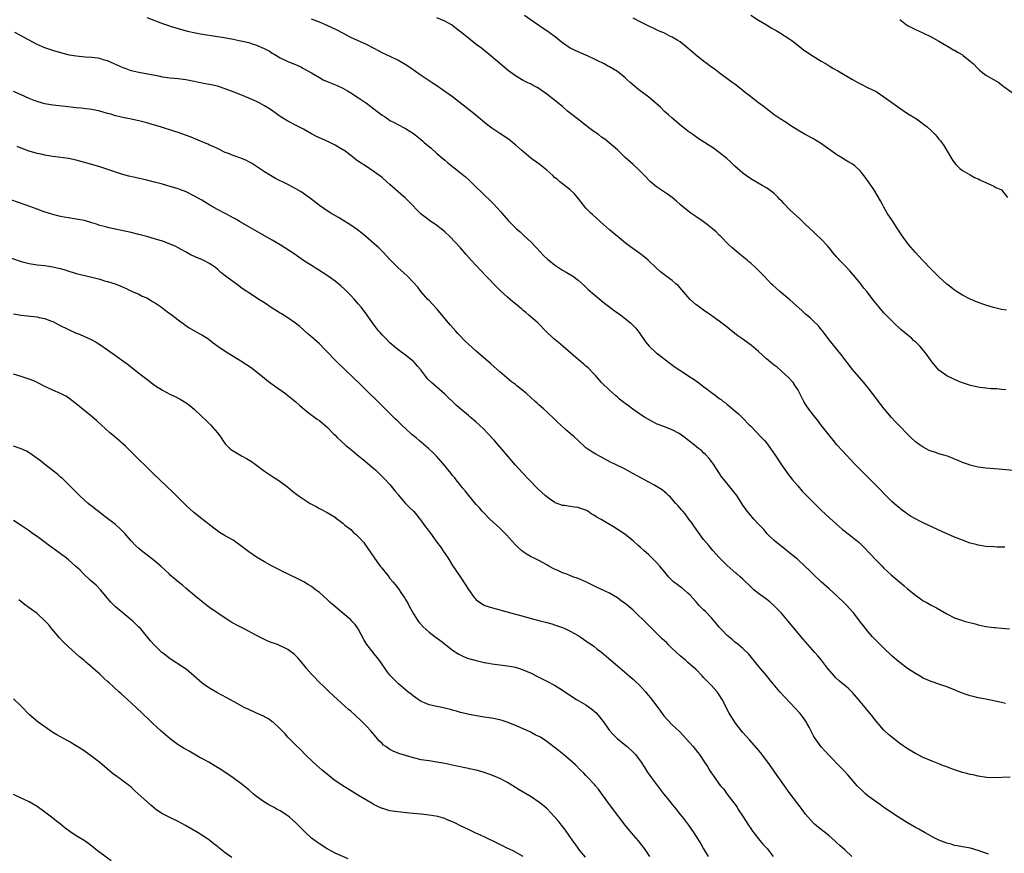
# Model space of a CAD drawing. Units: inches. Extents: x 2646000 to 2649000, y 1500763 to 1503000.
# Drawn here: x 2648007 to 2648258, y 1501224 to 1501436 of the extents above; entities that cross this region are included whole.
import ezdxf

# ---------------------------------------------------------------- set-up
doc = ezdxf.new("R2010")
doc.units = ezdxf.units.IN
doc.header["$MEASUREMENT"] = 0
doc.layers.add('LD26461500_10ft', color=70, linetype='Continuous')

msp = doc.modelspace()

# ---------------------------------------------------------------- linework, layer by layer
at = {"layer": 'LD26461500_10ft'}
for points, elevation in [([(2648039, 1501436.85), (2648043, 1501435.36), (2648044.76, 1501434.76), (2648045, 1501434.67), (2648047.81, 1501433.81), (2648049.37, 1501433.37), (2648051.01, 1501433), (2648052.69, 1501432.69), (2648057, 1501431.98), (2648058.18, 1501431.82), (2648060.57, 1501431.43), (2648061, 1501431.34), (2648062.53, 1501431), (2648063, 1501430.91), (2648065, 1501430.44), (2648065.86, 1501430.14), (2648067, 1501429.81), (2648068.96, 1501428.96), (2648070.26, 1501428.26), (2648071, 1501427.77), (2648071.51, 1501427.51), (2648073, 1501426.59), (2648075, 1501425.63), (2648076.88, 1501424.88), (2648078.25, 1501424.25), (2648079, 1501423.89), (2648081, 1501422.75), (2648083, 1501421.53), (2648084, 1501421), (2648085, 1501420.53), (2648087.52, 1501419.52), (2648089, 1501418.83), (2648090.18, 1501418.18), (2648091, 1501417.68), (2648093, 1501416.41), (2648095, 1501415.03), (2648096.15, 1501414.15), (2648097.63, 1501413), (2648099, 1501411.99), (2648099.6, 1501411.6), (2648100.45, 1501411), (2648101, 1501410.64), (2648102.07, 1501410.07), (2648103, 1501409.54), (2648105, 1501408.53), (2648107, 1501407.28), (2648108.27, 1501406.27), (2648109.37, 1501405.37), (2648109.77, 1501405), (2648111.51, 1501403.51), (2648113, 1501402.18), (2648115, 1501400.45), (2648115.8, 1501399.8), (2648119, 1501397.3), (2648120.25, 1501396.25), (2648121, 1501395.52), (2648121.29, 1501395.29), (2648123, 1501393.59), (2648124.34, 1501392.34), (2648125, 1501391.66), (2648125.35, 1501391.35), (2648126.38, 1501390.38), (2648127, 1501389.75), (2648127.38, 1501389.38), (2648129.29, 1501387.29), (2648129.51, 1501387), (2648131.26, 1501385), (2648133.26, 1501383), (2648134.19, 1501382.19), (2648135.24, 1501381.24), (2648137, 1501379.56), (2648138.26, 1501378.26), (2648139.42, 1501377), (2648140.2, 1501376.2), (2648141.23, 1501375.23), (2648141.49, 1501375), (2648143, 1501373.78), (2648145, 1501372.48), (2648145.97, 1501371.97), (2648147.21, 1501371.21), (2648147.53, 1501371), (2648149, 1501369.92), (2648150.51, 1501368.51), (2648151, 1501368.11), (2648151.56, 1501367.56), (2648154.81, 1501364.81), (2648155, 1501364.67), (2648158.2, 1501362.2), (2648159.88, 1501361), (2648162.37, 1501359), (2648162.7, 1501358.7), (2648163.69, 1501357.69), (2648164.24, 1501357), (2648164.57, 1501356.57), (2648166.19, 1501354.19), (2648167.08, 1501353.08), (2648169, 1501351.32), (2648169.39, 1501351), (2648172.01, 1501349), (2648173.74, 1501347.74), (2648176.15, 1501346.15), (2648177, 1501345.63), (2648178.58, 1501344.58), (2648179.76, 1501343.76), (2648180.73, 1501343), (2648182.03, 1501342.03), (2648183, 1501341.23), (2648184.3, 1501340.3), (2648185, 1501339.71), (2648185.44, 1501339.44), (2648186.01, 1501339), (2648186.59, 1501338.59), (2648187, 1501338.2), (2648187.72, 1501337.72), (2648189, 1501336.63), (2648189.86, 1501335.86), (2648190.72, 1501335), (2648191, 1501334.74), (2648192.64, 1501333), (2648193, 1501332.65), (2648195.79, 1501329.79), (2648196.51, 1501329), (2648197, 1501328.4), (2648198.06, 1501327), (2648199.27, 1501325.27), (2648200.85, 1501322.85), (2648202.14, 1501321), (2648202.51, 1501320.51), (2648203.69, 1501319), (2648205, 1501317.45), (2648206.15, 1501316.15), (2648207.22, 1501315), (2648209, 1501313.2), (2648210.11, 1501312.11), (2648211, 1501311.26), (2648212.17, 1501310.17), (2648213.23, 1501309.23), (2648216.38, 1501306.38), (2648217, 1501305.9), (2648217.5, 1501305.5), (2648219, 1501304.35), (2648220.66, 1501303), (2648221, 1501302.69), (2648221.85, 1501301.85), (2648225, 1501298.51), (2648226.5, 1501297), (2648227, 1501296.48), (2648228.8, 1501294.8), (2648230.94, 1501293), (2648232.07, 1501292.07), (2648233, 1501291.25), (2648235, 1501289.6), (2648236.53, 1501288.53), (2648237, 1501288.18), (2648237.78, 1501287.78), (2648239, 1501287.02), (2648240.36, 1501286.36), (2648243, 1501284.86), (2648245, 1501283.84), (2648247, 1501283.13), (2648247.46, 1501283), (2648250.26, 1501282.26), (2648251, 1501282.04), (2648253, 1501281.63), (2648255, 1501281.38), (2648255.36, 1501281.36), (2648257, 1501281.19), (2648259.04, 1501281.04)], 9160), ([(2648257.82, 1501301.82), (2648257, 1501301.81), (2648255.86, 1501301.86), (2648255, 1501301.88), (2648253, 1501302.04), (2648251, 1501302.36), (2648250.5, 1501302.5), (2648249, 1501302.89), (2648247, 1501303.61), (2648245, 1501304.41), (2648241.79, 1501305.79), (2648237, 1501308.01), (2648236.35, 1501308.35), (2648235, 1501309.04), (2648233.78, 1501309.78), (2648233, 1501310.28), (2648232.58, 1501310.58), (2648231.42, 1501311.42), (2648231, 1501311.75), (2648230.32, 1501312.32), (2648229, 1501313.45), (2648228.23, 1501314.23), (2648227.49, 1501315), (2648227, 1501315.48), (2648226.28, 1501316.28), (2648225.57, 1501317), (2648223.53, 1501319), (2648222.27, 1501320.27), (2648221.49, 1501321), (2648219.56, 1501323), (2648216.38, 1501326.38), (2648215, 1501327.96), (2648214.14, 1501329), (2648213, 1501330.42), (2648211, 1501332.97), (2648210.12, 1501334.12), (2648209, 1501335.48), (2648207.85, 1501337), (2648207, 1501338.27), (2648206.57, 1501339), (2648205.54, 1501341), (2648205, 1501342.01), (2648204.38, 1501343), (2648203.81, 1501343.81), (2648202.77, 1501345), (2648200.81, 1501346.81), (2648199.72, 1501347.72), (2648199, 1501348.23), (2648198.56, 1501348.56), (2648197, 1501349.85), (2648195, 1501351.7), (2648193.24, 1501353.24), (2648190.74, 1501355), (2648189.74, 1501355.74), (2648188.1, 1501357), (2648187, 1501357.94), (2648185, 1501359.46), (2648182.8, 1501361), (2648181, 1501362.23), (2648179.94, 1501363), (2648179, 1501363.71), (2648177.59, 1501365), (2648177, 1501365.61), (2648175.47, 1501367.47), (2648174.51, 1501368.51), (2648173.95, 1501369), (2648173, 1501369.81), (2648171.37, 1501371), (2648170.04, 1501372.04), (2648168.97, 1501372.97), (2648166.84, 1501375), (2648165.84, 1501375.84), (2648164.7, 1501376.7), (2648163.52, 1501377.52), (2648162.36, 1501378.36), (2648161, 1501379.45), (2648157, 1501382.77), (2648154.74, 1501384.74), (2648152.63, 1501386.63), (2648152.23, 1501387), (2648151, 1501388.26), (2648150.36, 1501389), (2648148.9, 1501390.9), (2648147.99, 1501391.99), (2648146.96, 1501392.96), (2648145, 1501394.46), (2648144.34, 1501395), (2648143.62, 1501395.62), (2648143, 1501396.11), (2648142.56, 1501396.56), (2648141, 1501397.97), (2648139.32, 1501399.32), (2648139, 1501399.56), (2648136.92, 1501401), (2648134.52, 1501403), (2648133.75, 1501403.75), (2648133, 1501404.36), (2648132.67, 1501404.67), (2648132.22, 1501405), (2648131.55, 1501405.55), (2648129.44, 1501407), (2648129, 1501407.27), (2648127, 1501408.64), (2648125.65, 1501409.65), (2648123, 1501411.91), (2648121.65, 1501413), (2648117, 1501416.6), (2648114.45, 1501418.45), (2648113, 1501419.4), (2648112.07, 1501420.07), (2648111, 1501420.73), (2648109, 1501422.08), (2648106.09, 1501424.1), (2648104.88, 1501424.88), (2648103, 1501425.94), (2648101.21, 1501426.79), (2648099, 1501427.86), (2648098.25, 1501428.25), (2648097, 1501428.93), (2648095, 1501429.98), (2648091, 1501431.79), (2648089, 1501432.83), (2648087.59, 1501433.59), (2648086.26, 1501434.26), (2648085, 1501434.85), (2648083, 1501435.68), (2648081, 1501436.43)], 9150), ([(2648261, 1501321.3), (2648256.24, 1501321.76), (2648253, 1501322), (2648251, 1501322.24), (2648249, 1501322.72), (2648248.29, 1501323), (2648247, 1501323.46), (2648245.94, 1501323.94), (2648245, 1501324.3), (2648244.51, 1501324.51), (2648243.17, 1501325), (2648241, 1501325.66), (2648239.96, 1501326.04), (2648239, 1501326.33), (2648238.51, 1501326.51), (2648237, 1501327.29), (2648235.97, 1501327.97), (2648235, 1501328.73), (2648233.82, 1501329.82), (2648233, 1501330.61), (2648231, 1501332.67), (2648229.89, 1501333.89), (2648228.91, 1501334.91), (2648227.06, 1501337.06), (2648226.18, 1501338.18), (2648224.08, 1501341), (2648223, 1501342.44), (2648222.55, 1501343), (2648221.84, 1501343.84), (2648219, 1501347.13), (2648216.01, 1501351), (2648213, 1501354.73), (2648211.3, 1501357), (2648211, 1501357.35), (2648210.28, 1501358.28), (2648209, 1501359.48), (2648208.24, 1501360.24), (2648207.3, 1501361), (2648207, 1501361.27), (2648206.12, 1501362.12), (2648203, 1501364.86), (2648200.43, 1501367), (2648198.62, 1501368.62), (2648198.24, 1501369), (2648196.37, 1501371), (2648195, 1501372.39), (2648194.36, 1501373), (2648193, 1501374.2), (2648192.56, 1501374.56), (2648192.08, 1501375), (2648190.38, 1501376.38), (2648188.2, 1501378.2), (2648187.35, 1501379), (2648185.36, 1501381), (2648185, 1501381.39), (2648184.18, 1501382.18), (2648183.27, 1501383), (2648182, 1501384), (2648180.6, 1501385), (2648179, 1501386.11), (2648177.77, 1501387), (2648177, 1501387.58), (2648175.11, 1501389.11), (2648174.06, 1501390.06), (2648172.96, 1501390.96), (2648171.82, 1501391.82), (2648170.03, 1501393), (2648169, 1501393.72), (2648167.48, 1501395), (2648167.23, 1501395.23), (2648166.25, 1501396.25), (2648165.49, 1501397), (2648164.26, 1501398.26), (2648163.2, 1501399.2), (2648163, 1501399.36), (2648161, 1501401.2), (2648159, 1501403.1), (2648158.01, 1501404.01), (2648156.93, 1501404.93), (2648155.82, 1501405.82), (2648155, 1501406.39), (2648154.19, 1501407), (2648153, 1501407.82), (2648151, 1501409.33), (2648150.07, 1501410.07), (2648148.8, 1501411), (2648146.33, 1501413), (2648145, 1501414.17), (2648143, 1501415.8), (2648141, 1501417.31), (2648139, 1501418.73), (2648138.53, 1501419), (2648137.52, 1501419.52), (2648137, 1501419.84), (2648136.21, 1501420.21), (2648135, 1501420.81), (2648133, 1501421.97), (2648131.26, 1501423.26), (2648129, 1501425.14), (2648126.8, 1501427), (2648124.32, 1501429), (2648123, 1501430), (2648121, 1501431.57), (2648119, 1501433.22), (2648117.98, 1501433.98), (2648117, 1501434.81), (2648116.7, 1501435), (2648115, 1501435.93), (2648113, 1501436.74)], 9140), ([(2648258.08, 1501341.92), (2648257, 1501342.06), (2648255.82, 1501342.18), (2648254.24, 1501342.24), (2648253, 1501342.35), (2648251.45, 1501342.55), (2648251, 1501342.59), (2648249.04, 1501343.04), (2648247.53, 1501343.52), (2648247, 1501343.76), (2648246.09, 1501344.09), (2648243, 1501345.52), (2648240.98, 1501346.98), (2648239.26, 1501349), (2648239, 1501349.33), (2648237.85, 1501351), (2648237, 1501352.05), (2648236.2, 1501353), (2648235.59, 1501353.59), (2648235, 1501354.14), (2648234.54, 1501354.54), (2648234.07, 1501355), (2648231.33, 1501357.32), (2648229.52, 1501359), (2648229, 1501359.51), (2648227, 1501361.59), (2648225.76, 1501363), (2648224.51, 1501364.51), (2648222.59, 1501367), (2648221.89, 1501367.88), (2648221, 1501369.05), (2648219.2, 1501371.2), (2648218.26, 1501372.26), (2648217, 1501373.63), (2648215.69, 1501375), (2648215.37, 1501375.37), (2648215, 1501375.74), (2648214.42, 1501376.42), (2648213.89, 1501377), (2648213.52, 1501377.52), (2648213, 1501378.1), (2648212.62, 1501378.62), (2648211, 1501380.39), (2648209.66, 1501381.66), (2648209, 1501382.22), (2648208.15, 1501383), (2648207, 1501384.09), (2648205.54, 1501385.54), (2648203.89, 1501387), (2648203, 1501387.85), (2648201.44, 1501389.44), (2648201, 1501389.94), (2648200.48, 1501390.48), (2648200.03, 1501391), (2648199, 1501391.97), (2648197.67, 1501393), (2648197, 1501393.45), (2648195.95, 1501394.05), (2648193.44, 1501395.44), (2648192.24, 1501396.24), (2648191, 1501397.17), (2648189, 1501398.98), (2648187.97, 1501399.97), (2648186.92, 1501400.92), (2648185, 1501402.46), (2648183.52, 1501403.52), (2648179.85, 1501405.85), (2648178.23, 1501407), (2648177, 1501407.91), (2648175.63, 1501409), (2648175.27, 1501409.27), (2648173, 1501411.16), (2648172.01, 1501412.01), (2648171, 1501412.93), (2648169.98, 1501413.98), (2648168.94, 1501414.94), (2648167, 1501416.54), (2648164.46, 1501418.45), (2648162.28, 1501420.28), (2648161.51, 1501421), (2648161, 1501421.44), (2648159, 1501423.05), (2648157, 1501424.25), (2648156.5, 1501424.5), (2648155.61, 1501425), (2648153.85, 1501425.85), (2648153, 1501426.3), (2648151.55, 1501427), (2648149.79, 1501427.79), (2648149, 1501428.11), (2648147, 1501429.03), (2648145, 1501430.43), (2648144.27, 1501431), (2648143.57, 1501431.57), (2648141.28, 1501433.28), (2648140.09, 1501434.09), (2648139, 1501434.85), (2648137, 1501436.19), (2648135.33, 1501437.33)], 9130), ([(2648258.23, 1501362.23), (2648257, 1501362.39), (2648254.93, 1501362.92), (2648253, 1501363.52), (2648251, 1501364.22), (2648249, 1501365.05), (2648247, 1501366.08), (2648245.51, 1501367), (2648245.21, 1501367.21), (2648245, 1501367.36), (2648244.08, 1501368.08), (2648243, 1501368.89), (2648241, 1501370.72), (2648239.88, 1501371.88), (2648239, 1501372.71), (2648236.78, 1501375), (2648235, 1501376.96), (2648233.27, 1501379), (2648233, 1501379.36), (2648231.47, 1501381.47), (2648230.66, 1501382.66), (2648230.46, 1501383), (2648229.13, 1501385), (2648227.85, 1501387), (2648227, 1501388.5), (2648226.69, 1501389), (2648226.11, 1501390.11), (2648224.43, 1501393), (2648223.07, 1501395), (2648222.17, 1501396.17), (2648221.56, 1501397), (2648221, 1501397.71), (2648219.59, 1501399), (2648219, 1501399.46), (2648218, 1501400), (2648216.76, 1501400.76), (2648216.39, 1501401), (2648215, 1501401.81), (2648210.78, 1501404.78), (2648209.57, 1501405.57), (2648209, 1501405.89), (2648206.94, 1501407), (2648205, 1501408.13), (2648203, 1501409.43), (2648202.07, 1501410.07), (2648200.54, 1501411), (2648199, 1501412.04), (2648197, 1501413.53), (2648196.21, 1501414.21), (2648195, 1501415.13), (2648192.61, 1501417), (2648191.69, 1501417.69), (2648191, 1501418.28), (2648190.59, 1501418.59), (2648189, 1501419.83), (2648188.31, 1501420.31), (2648185, 1501422.75), (2648183.73, 1501423.73), (2648183, 1501424.23), (2648181.93, 1501425), (2648181, 1501425.7), (2648179.32, 1501427), (2648177, 1501429.03), (2648175, 1501430.62), (2648174.45, 1501431), (2648173, 1501431.83), (2648172.21, 1501432.21), (2648171, 1501432.83), (2648170.62, 1501433), (2648169.48, 1501433.48), (2648169, 1501433.74), (2648168.11, 1501434.11), (2648167, 1501434.68), (2648165, 1501435.65), (2648163, 1501436.72)], 9120), ([(2648193, 1501437.46), (2648195, 1501436.16), (2648197.07, 1501435), (2648198.24, 1501434.24), (2648199, 1501433.81), (2648199.5, 1501433.5), (2648200.39, 1501433), (2648203, 1501431.35), (2648203.48, 1501431), (2648205, 1501429.81), (2648205.99, 1501429), (2648206.56, 1501428.56), (2648207, 1501428.29), (2648208.93, 1501427), (2648211, 1501425.73), (2648212.24, 1501425), (2648213, 1501424.51), (2648213.96, 1501423.96), (2648215.26, 1501423.26), (2648219, 1501421.05), (2648220.31, 1501420.31), (2648221, 1501419.93), (2648223, 1501418.96), (2648225, 1501417.95), (2648227, 1501416.65), (2648229, 1501415.16), (2648231, 1501413.71), (2648233, 1501412.4), (2648235.3, 1501411), (2648236.29, 1501410.29), (2648237.44, 1501409.44), (2648237.99, 1501409), (2648239, 1501408.04), (2648240.05, 1501407), (2648240.5, 1501406.5), (2648241, 1501405.85), (2648241.4, 1501405.4), (2648242.25, 1501404.25), (2648244.5, 1501400.5), (2648245.34, 1501399.34), (2648246.35, 1501398.35), (2648247, 1501397.87), (2648248.82, 1501396.82), (2648249, 1501396.74), (2648250.09, 1501396.09), (2648251, 1501395.76), (2648251.45, 1501395.45), (2648252.52, 1501395), (2648253, 1501394.77), (2648253.35, 1501394.65), (2648255, 1501393.88), (2648255.56, 1501393.56), (2648256.84, 1501393), (2648257, 1501392.89), (2648258.51, 1501391)], 9110), ([(2648231, 1501436.33), (2648232.77, 1501435), (2648233, 1501434.84), (2648235, 1501433.77), (2648236.93, 1501432.93), (2648239, 1501431.96), (2648241, 1501430.84), (2648244.01, 1501429), (2648244.65, 1501428.65), (2648245, 1501428.49), (2648245.94, 1501427.94), (2648247, 1501427.33), (2648247.2, 1501427.2), (2648249, 1501425.74), (2648249.84, 1501425), (2648251, 1501423.75), (2648251.4, 1501423.4), (2648253, 1501422.18), (2648256.25, 1501420.25), (2648257, 1501419.69), (2648260.72, 1501417)], 9100), ([(2648257.98, 1501262.02), (2648257, 1501262.27), (2648253, 1501263.05), (2648251, 1501263.45), (2648249.76, 1501263.76), (2648249, 1501263.97), (2648248.2, 1501264.2), (2648246.73, 1501264.73), (2648246.09, 1501265), (2648245.29, 1501265.29), (2648245, 1501265.43), (2648243, 1501266.2), (2648241.21, 1501266.79), (2648239, 1501267.59), (2648238.04, 1501268.04), (2648237, 1501268.48), (2648236.05, 1501269), (2648235, 1501269.62), (2648233, 1501270.95), (2648231, 1501272.42), (2648230.27, 1501273), (2648229, 1501274.1), (2648227, 1501276.05), (2648225, 1501278.05), (2648224.08, 1501279), (2648223, 1501280.22), (2648222.33, 1501281), (2648221.76, 1501281.76), (2648221, 1501282.68), (2648219.29, 1501285), (2648218.24, 1501286.24), (2648217.53, 1501287), (2648217, 1501287.48), (2648215, 1501289.39), (2648213, 1501291.23), (2648210.96, 1501293), (2648209, 1501294.87), (2648207.94, 1501295.94), (2648206.92, 1501296.92), (2648205, 1501298.66), (2648204.61, 1501299), (2648203, 1501300.33), (2648201.52, 1501301.52), (2648201, 1501301.89), (2648199.58, 1501303), (2648199, 1501303.5), (2648197.45, 1501305), (2648197.25, 1501305.25), (2648197, 1501305.52), (2648196.33, 1501306.33), (2648195.66, 1501307), (2648195, 1501307.74), (2648193.78, 1501309), (2648193.43, 1501309.43), (2648193, 1501309.9), (2648192.09, 1501311), (2648191, 1501312.54), (2648189.45, 1501315), (2648188.4, 1501316.4), (2648186.21, 1501319), (2648185.68, 1501319.68), (2648184.89, 1501320.89), (2648183.52, 1501323), (2648183.3, 1501323.3), (2648183, 1501323.66), (2648182.43, 1501324.43), (2648181.49, 1501325.49), (2648181, 1501325.89), (2648180.44, 1501326.44), (2648179.7, 1501327), (2648178.21, 1501328.21), (2648177.15, 1501329), (2648175.96, 1501329.96), (2648174.77, 1501330.77), (2648173, 1501331.72), (2648171, 1501332.5), (2648169.64, 1501333), (2648169.19, 1501333.19), (2648167.85, 1501333.85), (2648165.92, 1501335), (2648165, 1501335.61), (2648162.99, 1501336.99), (2648161.83, 1501337.83), (2648161, 1501338.48), (2648160.69, 1501338.69), (2648160.33, 1501339), (2648159.59, 1501339.59), (2648159, 1501340.11), (2648158.5, 1501340.5), (2648157, 1501341.89), (2648155, 1501343.83), (2648153.91, 1501345), (2648153.48, 1501345.48), (2648153, 1501345.98), (2648151.53, 1501347.53), (2648151, 1501347.98), (2648150.47, 1501348.47), (2648149, 1501349.69), (2648145.18, 1501353), (2648143.99, 1501353.99), (2648142.73, 1501355), (2648140.67, 1501357), (2648139, 1501358.76), (2648138.74, 1501359), (2648136.46, 1501361), (2648135.65, 1501361.65), (2648135, 1501362.2), (2648134.55, 1501362.55), (2648133, 1501363.88), (2648132.37, 1501364.37), (2648131, 1501365.56), (2648129.2, 1501367.21), (2648128.2, 1501368.2), (2648125.5, 1501371), (2648124.26, 1501372.26), (2648123, 1501373.61), (2648121.76, 1501375), (2648120.47, 1501376.47), (2648119, 1501378.1), (2648116.24, 1501381), (2648115, 1501382.18), (2648114.05, 1501383), (2648113, 1501383.79), (2648111.08, 1501385.08), (2648109.95, 1501385.95), (2648109, 1501386.76), (2648108.74, 1501387), (2648105.9, 1501389.9), (2648104.87, 1501390.87), (2648103.8, 1501391.8), (2648101, 1501394.31), (2648100.18, 1501395), (2648099, 1501396.03), (2648097, 1501397.54), (2648094.77, 1501399), (2648093.68, 1501399.68), (2648093, 1501400.15), (2648092.51, 1501400.51), (2648091.9, 1501401), (2648091, 1501401.64), (2648089.23, 1501403), (2648089, 1501403.15), (2648087, 1501404.33), (2648085.64, 1501405), (2648084.44, 1501405.56), (2648083, 1501406.2), (2648082.46, 1501406.46), (2648081, 1501407.23), (2648079, 1501408.38), (2648077.28, 1501409.28), (2648075, 1501410.41), (2648073, 1501411.65), (2648071.07, 1501413.07), (2648069.85, 1501413.85), (2648069, 1501414.37), (2648067.85, 1501415), (2648067, 1501415.41), (2648065, 1501416.29), (2648063, 1501417.12), (2648061, 1501417.93), (2648059, 1501418.68), (2648057.25, 1501419.25), (2648057, 1501419.31), (2648055, 1501419.74), (2648053.92, 1501419.92), (2648050.66, 1501420.66), (2648048.96, 1501420.96), (2648047, 1501421.18), (2648045, 1501421.37), (2648043, 1501421.68), (2648042.11, 1501421.89), (2648039.65, 1501422.35), (2648037, 1501422.8), (2648035, 1501423.29), (2648033.77, 1501423.77), (2648033, 1501424.02), (2648030.7, 1501425), (2648029, 1501425.81), (2648027.9, 1501426.1), (2648027, 1501426.39), (2648026.48, 1501426.48), (2648025, 1501426.64), (2648023.24, 1501426.76), (2648021, 1501427), (2648019.29, 1501427.29), (2648017.68, 1501427.68), (2648015, 1501428.46), (2648013, 1501429.1), (2648011, 1501429.95), (2648007.75, 1501431.75), (2648007, 1501432.2), (2648005.33, 1501433)], 9170), ([(2648259.18, 1501243.18), (2648255, 1501243.04), (2648253.16, 1501243.16), (2648251, 1501243.5), (2648249.77, 1501243.77), (2648249, 1501243.89), (2648248.13, 1501244.13), (2648247, 1501244.38), (2648246.53, 1501244.53), (2648245, 1501245.06), (2648243.59, 1501245.59), (2648243, 1501245.85), (2648242.14, 1501246.14), (2648241, 1501246.62), (2648239.25, 1501247.25), (2648237, 1501248.24), (2648235.55, 1501249), (2648235, 1501249.27), (2648233, 1501250.43), (2648231, 1501251.81), (2648229, 1501253.37), (2648228.11, 1501254.11), (2648227, 1501255.15), (2648225, 1501257.48), (2648223.81, 1501259), (2648222.52, 1501260.52), (2648222.16, 1501261), (2648220.53, 1501263), (2648219, 1501264.82), (2648218.82, 1501265), (2648217.86, 1501265.86), (2648217, 1501266.6), (2648215.66, 1501267.66), (2648214.62, 1501268.62), (2648214.26, 1501269), (2648212.6, 1501271), (2648211.05, 1501273), (2648210.12, 1501274.12), (2648209.36, 1501275), (2648207.59, 1501277), (2648206.4, 1501278.4), (2648205.88, 1501279), (2648202.6, 1501283), (2648200.89, 1501285), (2648199.97, 1501285.97), (2648198.93, 1501287), (2648197.9, 1501287.9), (2648196.78, 1501288.78), (2648195, 1501290.03), (2648193.81, 1501291), (2648193, 1501291.71), (2648191, 1501293.66), (2648190.3, 1501294.3), (2648189.49, 1501295), (2648189.24, 1501295.24), (2648187, 1501297.19), (2648185.16, 1501299), (2648185, 1501299.17), (2648183.39, 1501301), (2648182.3, 1501302.3), (2648181, 1501303.83), (2648180.12, 1501305), (2648178.67, 1501307), (2648178.03, 1501308.03), (2648177.24, 1501309), (2648176.31, 1501310.31), (2648175.66, 1501311), (2648175.37, 1501311.37), (2648175, 1501311.76), (2648174.46, 1501312.46), (2648173.94, 1501313), (2648173, 1501314.05), (2648172.56, 1501314.56), (2648172.07, 1501315), (2648171.54, 1501315.54), (2648171, 1501315.97), (2648170.44, 1501316.44), (2648169, 1501317.34), (2648168.3, 1501317.7), (2648167, 1501318.42), (2648165.92, 1501319), (2648165.34, 1501319.34), (2648165, 1501319.49), (2648164.06, 1501320.06), (2648162.22, 1501321), (2648161, 1501321.68), (2648158.32, 1501323), (2648157.46, 1501323.46), (2648154.49, 1501325), (2648153.54, 1501325.54), (2648152.28, 1501326.28), (2648151, 1501327.19), (2648149, 1501328.99), (2648147.97, 1501329.97), (2648147, 1501330.85), (2648145.82, 1501331.82), (2648144.47, 1501333), (2648143.71, 1501333.71), (2648143, 1501334.45), (2648141, 1501336.31), (2648140.25, 1501337), (2648139.57, 1501337.57), (2648139, 1501338.08), (2648138.52, 1501338.52), (2648138.06, 1501339), (2648135.84, 1501341), (2648135, 1501341.73), (2648133.34, 1501343), (2648133, 1501343.29), (2648132.01, 1501344.01), (2648129, 1501346.56), (2648126.63, 1501348.63), (2648123, 1501351.77), (2648121, 1501353.59), (2648120.28, 1501354.28), (2648118.32, 1501356.32), (2648117.76, 1501357), (2648116.43, 1501358.43), (2648115.98, 1501359), (2648114.61, 1501360.61), (2648113, 1501362.56), (2648111, 1501364.71), (2648110.71, 1501365), (2648109, 1501366.89), (2648108.08, 1501368.08), (2648107, 1501369.32), (2648105.37, 1501371), (2648103, 1501373.12), (2648101, 1501375.18), (2648099.31, 1501377), (2648098.15, 1501378.15), (2648097, 1501379.16), (2648094.87, 1501381), (2648093.85, 1501381.85), (2648092.73, 1501382.73), (2648091, 1501383.94), (2648090.36, 1501384.36), (2648089.24, 1501385), (2648087.87, 1501385.87), (2648085.94, 1501387), (2648085, 1501387.59), (2648084.16, 1501388.16), (2648083, 1501388.97), (2648080.75, 1501390.75), (2648079.59, 1501391.59), (2648078.38, 1501392.38), (2648077, 1501393.19), (2648075, 1501394.28), (2648071.85, 1501395.85), (2648071, 1501396.29), (2648070.55, 1501396.55), (2648069, 1501397.5), (2648067, 1501398.86), (2648065.69, 1501399.69), (2648065, 1501400.1), (2648064.39, 1501400.39), (2648063, 1501401), (2648061, 1501401.69), (2648059.84, 1501402.16), (2648059, 1501402.48), (2648057, 1501403.42), (2648055.95, 1501403.95), (2648055, 1501404.35), (2648054.57, 1501404.57), (2648053.16, 1501405.16), (2648052.66, 1501405.34), (2648050.33, 1501406.33), (2648048.9, 1501406.9), (2648047, 1501407.58), (2648046.18, 1501407.82), (2648042.47, 1501409), (2648041, 1501409.45), (2648039, 1501410.02), (2648037, 1501410.51), (2648036.58, 1501410.58), (2648034.65, 1501411), (2648033.26, 1501411.26), (2648032.53, 1501411.47), (2648031, 1501411.82), (2648029.83, 1501412.17), (2648029, 1501412.38), (2648027, 1501412.97), (2648025, 1501413.38), (2648023.54, 1501413.54), (2648022.3, 1501413.7), (2648021, 1501413.83), (2648018.19, 1501414.19), (2648015, 1501414.54), (2648013, 1501414.86), (2648012.41, 1501415), (2648011, 1501415.42), (2648010.27, 1501415.73), (2648009, 1501416.24), (2648007, 1501417.16), (2648005, 1501417.96)], 9180), ([(2648253.62, 1501223.62), (2648251, 1501224.54), (2648249.07, 1501225.07), (2648247, 1501225.42), (2648245.68, 1501225.68), (2648245, 1501225.79), (2648244.09, 1501226.09), (2648243, 1501226.37), (2648241, 1501227.16), (2648239.77, 1501227.77), (2648239, 1501228.19), (2648237.5, 1501229), (2648235.92, 1501229.92), (2648235, 1501230.41), (2648234.64, 1501230.64), (2648233, 1501231.58), (2648230.7, 1501233), (2648227, 1501235.51), (2648226.14, 1501236.14), (2648225, 1501236.91), (2648223.79, 1501237.79), (2648223, 1501238.37), (2648222.25, 1501239), (2648221.6, 1501239.6), (2648220.2, 1501241), (2648217.8, 1501243.8), (2648216.84, 1501244.84), (2648215.86, 1501245.86), (2648213, 1501248.73), (2648211.91, 1501249.91), (2648210.98, 1501250.98), (2648210.09, 1501252.09), (2648209.28, 1501253.28), (2648209, 1501253.74), (2648208.56, 1501254.56), (2648207.92, 1501255.92), (2648207.35, 1501257), (2648207.23, 1501257.23), (2648206.41, 1501258.41), (2648205.93, 1501259), (2648205.5, 1501259.5), (2648200.41, 1501265), (2648198.72, 1501267), (2648197.96, 1501267.96), (2648197, 1501269.15), (2648195, 1501271.51), (2648192.52, 1501274.52), (2648191, 1501275.98), (2648189.83, 1501277), (2648189.37, 1501277.37), (2648189, 1501277.62), (2648188.29, 1501278.29), (2648187, 1501279.34), (2648185.38, 1501281), (2648185, 1501281.42), (2648184.3, 1501282.3), (2648183, 1501283.8), (2648181.45, 1501285.45), (2648181, 1501285.89), (2648179.9, 1501287), (2648179, 1501287.97), (2648177.59, 1501289.59), (2648177, 1501290.13), (2648175.44, 1501291.44), (2648175, 1501291.75), (2648174.28, 1501292.28), (2648173.35, 1501293), (2648173, 1501293.31), (2648172.17, 1501294.17), (2648171.46, 1501295), (2648169.86, 1501297), (2648169, 1501297.96), (2648167.92, 1501299), (2648167, 1501299.86), (2648165.73, 1501301), (2648165, 1501301.7), (2648164.29, 1501302.29), (2648163, 1501303.49), (2648161, 1501305.05), (2648159.85, 1501305.85), (2648158.06, 1501307), (2648154.87, 1501308.87), (2648154.67, 1501309), (2648153.61, 1501309.61), (2648153, 1501310.02), (2648152.33, 1501310.33), (2648151.45, 1501311), (2648151, 1501311.25), (2648149.68, 1501311.68), (2648149, 1501311.96), (2648148.05, 1501312.05), (2648147, 1501312.23), (2648145.55, 1501312.45), (2648145, 1501312.5), (2648144.62, 1501312.62), (2648143.69, 1501313), (2648143.17, 1501313.17), (2648143, 1501313.27), (2648142.07, 1501313.93), (2648141, 1501314.66), (2648140.61, 1501315), (2648139.77, 1501315.77), (2648138.74, 1501316.74), (2648136.48, 1501319), (2648134.78, 1501320.78), (2648133, 1501322.74), (2648127.64, 1501329), (2648125.83, 1501331), (2648125, 1501331.83), (2648123.79, 1501333), (2648123, 1501333.72), (2648122.32, 1501334.32), (2648121.48, 1501335), (2648121, 1501335.42), (2648119.07, 1501337), (2648117.99, 1501337.99), (2648117, 1501338.96), (2648115.94, 1501339.94), (2648115, 1501340.85), (2648111.69, 1501343.69), (2648110.7, 1501344.7), (2648110.42, 1501345), (2648108.87, 1501347), (2648108, 1501348), (2648107.17, 1501349), (2648107, 1501349.15), (2648105, 1501350.77), (2648103, 1501352.25), (2648102.05, 1501353), (2648101.49, 1501353.49), (2648101, 1501353.93), (2648099.93, 1501355), (2648099, 1501356), (2648098.53, 1501356.53), (2648098.09, 1501357), (2648097.62, 1501357.62), (2648096.74, 1501358.74), (2648096.53, 1501359), (2648095.21, 1501361), (2648094.28, 1501362.28), (2648093.71, 1501363), (2648093, 1501363.79), (2648091.96, 1501365), (2648091, 1501366.01), (2648089.53, 1501367.53), (2648088.48, 1501368.48), (2648087, 1501369.63), (2648085, 1501371.06), (2648083.84, 1501371.84), (2648082.64, 1501372.64), (2648081, 1501373.63), (2648079, 1501374.92), (2648077.77, 1501375.77), (2648076.57, 1501376.57), (2648075.38, 1501377.38), (2648073, 1501378.92), (2648071, 1501380.13), (2648067.86, 1501381.86), (2648062.79, 1501384.79), (2648061.51, 1501385.51), (2648061, 1501385.76), (2648060.22, 1501386.22), (2648059, 1501386.85), (2648057, 1501387.92), (2648055.09, 1501389), (2648053, 1501390.25), (2648051, 1501391.4), (2648049, 1501392.39), (2648047.44, 1501393), (2648047, 1501393.16), (2648045, 1501393.8), (2648043, 1501394.38), (2648041, 1501394.9), (2648039, 1501395.37), (2648036.03, 1501396.03), (2648034.42, 1501396.42), (2648032.85, 1501396.85), (2648031, 1501397.45), (2648030.31, 1501397.69), (2648027, 1501398.81), (2648025, 1501399.39), (2648021, 1501400.48), (2648019, 1501400.89), (2648015, 1501401.41), (2648013, 1501401.74), (2648012.02, 1501401.98), (2648011, 1501402.2), (2648009, 1501402.81), (2648007, 1501403.53), (2648005.95, 1501403.95)], 9190), ([(2648218.82, 1501223), (2648217, 1501224.65), (2648215.75, 1501225.75), (2648215, 1501226.48), (2648214.72, 1501226.72), (2648214.45, 1501227), (2648213, 1501228.24), (2648212.08, 1501229), (2648210.34, 1501230.34), (2648209.24, 1501231.24), (2648209, 1501231.47), (2648207.63, 1501233), (2648207, 1501233.77), (2648206.14, 1501235), (2648205.65, 1501235.65), (2648203.07, 1501239), (2648201.6, 1501241), (2648200.16, 1501243), (2648197.38, 1501247), (2648195.51, 1501249.51), (2648194.61, 1501250.61), (2648192.72, 1501252.72), (2648191, 1501254.61), (2648190.67, 1501255), (2648189.12, 1501257), (2648187.54, 1501259.54), (2648185.75, 1501263), (2648185, 1501264.2), (2648184.43, 1501265), (2648183, 1501266.56), (2648181.78, 1501267.78), (2648181, 1501268.63), (2648180.63, 1501269), (2648179, 1501270.73), (2648178.71, 1501271), (2648177, 1501272.46), (2648176.39, 1501273), (2648175, 1501274.14), (2648173, 1501276.01), (2648171.97, 1501277), (2648171.5, 1501277.5), (2648171, 1501277.95), (2648170.47, 1501278.47), (2648169.88, 1501279), (2648167.86, 1501281), (2648165.89, 1501283), (2648163.8, 1501285), (2648163, 1501285.74), (2648161, 1501287.45), (2648160.09, 1501288.09), (2648159, 1501288.92), (2648157, 1501290.1), (2648153.67, 1501291.67), (2648151, 1501293), (2648149, 1501293.87), (2648147.69, 1501294.3), (2648146.71, 1501294.71), (2648145.84, 1501295), (2648145.23, 1501295.23), (2648145, 1501295.3), (2648143.85, 1501295.85), (2648143, 1501296.23), (2648142.49, 1501296.49), (2648141.55, 1501297), (2648141, 1501297.32), (2648139, 1501298.4), (2648137.77, 1501299), (2648137, 1501299.41), (2648135.98, 1501299.98), (2648135, 1501300.64), (2648134.55, 1501301), (2648133.74, 1501301.74), (2648133, 1501302.46), (2648130.69, 1501305), (2648129, 1501306.71), (2648126.51, 1501309), (2648125, 1501310.51), (2648124.54, 1501311), (2648123.83, 1501311.83), (2648123, 1501312.72), (2648121.11, 1501315), (2648120.21, 1501316.21), (2648119.52, 1501317), (2648117.91, 1501319), (2648117.52, 1501319.52), (2648117, 1501320.14), (2648116.63, 1501320.63), (2648114.68, 1501323), (2648112.89, 1501325), (2648111.95, 1501325.95), (2648110.88, 1501327), (2648108.5, 1501329), (2648107.67, 1501329.67), (2648106.58, 1501330.58), (2648103.98, 1501333), (2648103, 1501333.99), (2648102.46, 1501334.46), (2648097.92, 1501339), (2648095, 1501341.79), (2648093.4, 1501343.4), (2648091.75, 1501345), (2648089.57, 1501347), (2648087.51, 1501349), (2648084.34, 1501352.34), (2648083, 1501353.66), (2648081, 1501355.47), (2648080.17, 1501356.17), (2648078.05, 1501358.05), (2648076.96, 1501358.96), (2648075, 1501360.28), (2648073.31, 1501361.31), (2648073, 1501361.52), (2648072.07, 1501362.07), (2648071, 1501362.8), (2648069, 1501364.08), (2648067.61, 1501365), (2648067, 1501365.36), (2648065, 1501366.67), (2648064.53, 1501367), (2648063.61, 1501367.61), (2648063, 1501368.05), (2648062.43, 1501368.43), (2648059, 1501371.03), (2648057.86, 1501371.86), (2648057, 1501372.71), (2648056.63, 1501373), (2648055, 1501374.15), (2648053.38, 1501375), (2648053, 1501375.17), (2648051.65, 1501375.65), (2648051, 1501375.99), (2648050.3, 1501376.3), (2648049.06, 1501377), (2648047.73, 1501377.73), (2648047, 1501378.11), (2648046.44, 1501378.44), (2648045, 1501379.1), (2648043, 1501379.83), (2648041, 1501380.45), (2648039.01, 1501381.01), (2648037, 1501381.55), (2648035, 1501382.02), (2648029, 1501383.32), (2648028.54, 1501383.46), (2648027, 1501383.87), (2648026.14, 1501384.14), (2648025, 1501384.53), (2648023.09, 1501385.09), (2648021, 1501385.46), (2648019, 1501385.76), (2648017.93, 1501385.93), (2648017, 1501386.13), (2648016.29, 1501386.3), (2648015, 1501386.63), (2648012.59, 1501387.41), (2648011, 1501387.97), (2648008.25, 1501389), (2648004.35, 1501390.35)], 9200), ([(2648003.78, 1501375.78), (2648006.73, 1501374.73), (2648007, 1501374.65), (2648009, 1501374.13), (2648011, 1501373.82), (2648013, 1501373.62), (2648015, 1501373.33), (2648016.88, 1501372.88), (2648018.42, 1501372.42), (2648019, 1501372.2), (2648019.95, 1501371.95), (2648021, 1501371.62), (2648025, 1501370.68), (2648027, 1501370.14), (2648028.23, 1501369.77), (2648029, 1501369.57), (2648030.95, 1501368.95), (2648032.41, 1501368.41), (2648033, 1501368.09), (2648033.75, 1501367.75), (2648035.1, 1501367.1), (2648037, 1501366.29), (2648037.84, 1501365.84), (2648039, 1501365.38), (2648039.66, 1501365), (2648040.47, 1501364.47), (2648041, 1501364.17), (2648042.72, 1501363), (2648044, 1501362), (2648045.45, 1501361), (2648047, 1501359.78), (2648048.59, 1501358.59), (2648049.77, 1501357.77), (2648052.33, 1501356.33), (2648053, 1501355.99), (2648054.57, 1501355), (2648055, 1501354.7), (2648055.93, 1501353.93), (2648057.1, 1501353.1), (2648059, 1501351.8), (2648063, 1501349.34), (2648064.43, 1501348.43), (2648065.61, 1501347.61), (2648066.42, 1501347), (2648069, 1501344.89), (2648070.07, 1501344.07), (2648071.22, 1501343.23), (2648071.57, 1501343), (2648074.35, 1501341), (2648075, 1501340.51), (2648075.82, 1501339.82), (2648077, 1501338.89), (2648077.99, 1501337.99), (2648079.16, 1501337), (2648080.14, 1501336.14), (2648082.45, 1501334.45), (2648083, 1501334.09), (2648085, 1501332.4), (2648086.68, 1501330.68), (2648087, 1501330.39), (2648087.67, 1501329.67), (2648088.44, 1501329), (2648089.78, 1501327.78), (2648090.76, 1501327), (2648091.96, 1501325.96), (2648093.06, 1501325.06), (2648094.16, 1501324.16), (2648095.28, 1501323.28), (2648097, 1501321.84), (2648097.44, 1501321.44), (2648098.42, 1501320.42), (2648099, 1501319.88), (2648099.88, 1501319), (2648101, 1501317.78), (2648101.68, 1501317), (2648102.23, 1501316.23), (2648103, 1501315.33), (2648103.14, 1501315.14), (2648105, 1501313.01), (2648105.98, 1501311.98), (2648107, 1501311), (2648107.94, 1501309.94), (2648108.65, 1501309), (2648108.81, 1501308.81), (2648110.08, 1501307), (2648110.5, 1501306.5), (2648111, 1501305.81), (2648111.37, 1501305.37), (2648113, 1501303.14), (2648113.92, 1501301.92), (2648114.48, 1501301), (2648115.83, 1501299), (2648117, 1501297.19), (2648118.68, 1501294.68), (2648119, 1501294.17), (2648120.26, 1501292.26), (2648121.01, 1501291.01), (2648122.48, 1501289), (2648122.72, 1501288.72), (2648123, 1501288.44), (2648123.81, 1501287.81), (2648125, 1501287.09), (2648125.22, 1501287), (2648126.55, 1501286.55), (2648132.05, 1501285), (2648133.33, 1501284.67), (2648135, 1501284.21), (2648137, 1501283.64), (2648139, 1501283.11), (2648140.71, 1501282.71), (2648142.28, 1501282.28), (2648143, 1501282.05), (2648145, 1501281.34), (2648145.81, 1501281), (2648147, 1501280.44), (2648149, 1501279.32), (2648149.51, 1501279), (2648150.38, 1501278.38), (2648151, 1501277.98), (2648151.56, 1501277.56), (2648152.4, 1501277), (2648153, 1501276.56), (2648153.87, 1501275.87), (2648155, 1501275.03), (2648157.36, 1501273), (2648159, 1501271.55), (2648162.04, 1501269), (2648163, 1501268.17), (2648163.62, 1501267.62), (2648164.65, 1501266.65), (2648166.17, 1501265), (2648166.55, 1501264.55), (2648167.76, 1501263), (2648170, 1501260), (2648170.88, 1501258.88), (2648171.8, 1501257.8), (2648173, 1501256.54), (2648174.82, 1501254.81), (2648175.81, 1501253.81), (2648176.58, 1501253), (2648178.37, 1501251), (2648179.52, 1501249.52), (2648179.91, 1501249), (2648181.19, 1501247), (2648181.95, 1501245.95), (2648182.46, 1501245), (2648182.7, 1501244.7), (2648183, 1501244.21), (2648183.52, 1501243.52), (2648183.83, 1501243), (2648185, 1501241.42), (2648185.33, 1501241), (2648186.12, 1501240.12), (2648186.9, 1501239), (2648188.68, 1501236.68), (2648189.52, 1501235.52), (2648189.83, 1501235), (2648191.08, 1501233.08), (2648192.42, 1501231), (2648193, 1501230.14), (2648193.47, 1501229.47), (2648193.81, 1501229), (2648195, 1501227.46), (2648196.14, 1501226.14), (2648197.2, 1501225), (2648198.78, 1501223)], 9210), ([(2648005, 1501361.35), (2648007, 1501360.95), (2648009.3, 1501360.7), (2648011, 1501360.55), (2648011.58, 1501360.42), (2648013, 1501360.14), (2648014.47, 1501359.53), (2648015, 1501359.33), (2648016.53, 1501358.53), (2648019, 1501357.29), (2648021, 1501356.42), (2648022.04, 1501356.04), (2648024.8, 1501354.8), (2648026.07, 1501354.07), (2648027, 1501353.49), (2648029, 1501352.13), (2648031, 1501350.72), (2648033.16, 1501349.16), (2648034.3, 1501348.3), (2648037, 1501346.17), (2648037.67, 1501345.67), (2648039, 1501344.64), (2648041, 1501343.16), (2648041.23, 1501343), (2648043, 1501341.85), (2648044.87, 1501340.87), (2648046.23, 1501340.23), (2648047, 1501339.84), (2648047.54, 1501339.54), (2648049, 1501338.64), (2648049.95, 1501337.95), (2648051.1, 1501337), (2648053, 1501335.16), (2648054.12, 1501334.12), (2648055, 1501333.24), (2648055.27, 1501333), (2648057.05, 1501331), (2648057.86, 1501329.86), (2648058.4, 1501329), (2648059, 1501328.22), (2648060.19, 1501327), (2648060.63, 1501326.63), (2648061.86, 1501325.86), (2648063.15, 1501325.15), (2648064.43, 1501324.43), (2648065.68, 1501323.68), (2648066.65, 1501323), (2648069, 1501321.25), (2648070.33, 1501320.33), (2648071.54, 1501319.54), (2648072.42, 1501319), (2648073, 1501318.61), (2648075, 1501317.12), (2648076.14, 1501316.14), (2648077.24, 1501315.24), (2648077.58, 1501315), (2648079.63, 1501313.63), (2648080.65, 1501313), (2648081, 1501312.8), (2648082.17, 1501312.17), (2648083, 1501311.7), (2648085, 1501310.68), (2648086.05, 1501310.05), (2648087, 1501309.45), (2648087.25, 1501309.25), (2648087.6, 1501309), (2648089, 1501307.94), (2648089.48, 1501307.48), (2648090.14, 1501307), (2648091, 1501306.3), (2648091.67, 1501305.67), (2648092.49, 1501305), (2648093, 1501304.49), (2648094.31, 1501303), (2648094.62, 1501302.62), (2648095, 1501302.03), (2648097.06, 1501299), (2648098.54, 1501297), (2648098.76, 1501296.76), (2648099, 1501296.4), (2648100.09, 1501295), (2648100.52, 1501294.52), (2648101, 1501293.87), (2648101.72, 1501293), (2648102.35, 1501292.35), (2648103.2, 1501291.2), (2648103.94, 1501290.05), (2648104.82, 1501288.82), (2648105, 1501288.48), (2648105.56, 1501287.56), (2648105.82, 1501287), (2648107, 1501284.85), (2648108.24, 1501283), (2648108.55, 1501282.55), (2648109.5, 1501281.5), (2648111, 1501280.17), (2648112.58, 1501279), (2648112.81, 1501278.81), (2648114.33, 1501277.67), (2648117, 1501275.59), (2648118.57, 1501274.57), (2648119.9, 1501273.9), (2648121, 1501273.48), (2648121.36, 1501273.36), (2648123, 1501272.92), (2648125, 1501272.48), (2648126.25, 1501272.25), (2648127, 1501272.12), (2648129, 1501271.84), (2648131, 1501271.58), (2648133, 1501271.23), (2648133.78, 1501271), (2648135, 1501270.61), (2648137, 1501269.72), (2648138.81, 1501268.81), (2648139, 1501268.73), (2648140.13, 1501268.13), (2648141, 1501267.72), (2648143, 1501266.63), (2648145, 1501265.39), (2648147.61, 1501263.61), (2648148.62, 1501263), (2648151, 1501261.64), (2648151.9, 1501261), (2648152.52, 1501260.52), (2648153.58, 1501259.58), (2648154.12, 1501259), (2648155.37, 1501257.37), (2648157, 1501255.1), (2648157.99, 1501253.99), (2648159.05, 1501253), (2648161.47, 1501251), (2648163, 1501249.6), (2648163.59, 1501249), (2648165.1, 1501247), (2648165.83, 1501245.83), (2648166.61, 1501244.61), (2648167.74, 1501243), (2648169.25, 1501241), (2648170.02, 1501240.02), (2648170.8, 1501239), (2648171.78, 1501237.78), (2648173, 1501236.2), (2648173.54, 1501235.54), (2648175, 1501233.7), (2648175.6, 1501233), (2648177.17, 1501231), (2648178.54, 1501229), (2648180.25, 1501226.25), (2648181, 1501224.93), (2648182.17, 1501223)], 9220), ([(2648167.32, 1501223), (2648165.92, 1501225), (2648165, 1501226.23), (2648164.36, 1501227), (2648162.63, 1501229), (2648161.01, 1501231.01), (2648157.53, 1501235.53), (2648155, 1501239.01), (2648154.19, 1501240.19), (2648153.47, 1501241), (2648153.26, 1501241.26), (2648151.32, 1501243.32), (2648151, 1501243.64), (2648150.34, 1501244.34), (2648149.64, 1501245), (2648148.32, 1501246.32), (2648147, 1501247.54), (2648145.29, 1501249), (2648144.02, 1501250.02), (2648141, 1501252.31), (2648139.37, 1501253.37), (2648139, 1501253.6), (2648138.04, 1501254.04), (2648137, 1501254.62), (2648136.73, 1501254.73), (2648135, 1501255.54), (2648133, 1501256.42), (2648131.16, 1501257.16), (2648129.65, 1501257.65), (2648129, 1501257.82), (2648127, 1501258.23), (2648126.3, 1501258.3), (2648125, 1501258.52), (2648124.56, 1501258.56), (2648121.19, 1501259.19), (2648119, 1501259.72), (2648118.02, 1501260.02), (2648117, 1501260.28), (2648116.45, 1501260.45), (2648115, 1501260.78), (2648113, 1501261.2), (2648111, 1501261.68), (2648109.84, 1501262.16), (2648109, 1501262.49), (2648108.22, 1501263), (2648107, 1501263.87), (2648106.39, 1501264.39), (2648105.6, 1501265), (2648103.17, 1501267), (2648102.07, 1501268.07), (2648101.17, 1501269), (2648101, 1501269.21), (2648100.23, 1501270.23), (2648098.58, 1501272.58), (2648097.73, 1501273.73), (2648097, 1501274.64), (2648096.69, 1501275), (2648095.14, 1501277), (2648094.34, 1501278.34), (2648093, 1501280.81), (2648092.89, 1501281), (2648092.13, 1501282.13), (2648091.32, 1501283), (2648091, 1501283.31), (2648089.02, 1501285.02), (2648086.66, 1501287), (2648085.77, 1501287.77), (2648085, 1501288.51), (2648083, 1501290.25), (2648082.04, 1501291), (2648081, 1501291.77), (2648080.27, 1501292.27), (2648079.03, 1501293.03), (2648077, 1501294.06), (2648073.62, 1501295.62), (2648073, 1501295.96), (2648072.29, 1501296.29), (2648070.95, 1501297), (2648069, 1501298.07), (2648067, 1501299.27), (2648065, 1501300.61), (2648063.64, 1501301.65), (2648063, 1501302.18), (2648061, 1501303.59), (2648059, 1501304.72), (2648058.53, 1501305), (2648057.58, 1501305.58), (2648057, 1501305.98), (2648056.44, 1501306.44), (2648055, 1501307.49), (2648054.18, 1501308.18), (2648053, 1501309.04), (2648051, 1501310.66), (2648049, 1501312.5), (2648047, 1501314.48), (2648045.76, 1501315.76), (2648042.33, 1501319), (2648040.63, 1501320.63), (2648039, 1501322.25), (2648036.58, 1501324.58), (2648033.55, 1501327.55), (2648031.45, 1501329.45), (2648030.37, 1501330.37), (2648029.61, 1501331), (2648027.34, 1501333), (2648026.13, 1501334.13), (2648025.06, 1501335.06), (2648021, 1501338.35), (2648019.51, 1501339.51), (2648019, 1501339.88), (2648018.31, 1501340.31), (2648016.98, 1501340.98), (2648015, 1501341.82), (2648013, 1501342.79), (2648011.57, 1501343.57), (2648010.21, 1501344.21), (2648009, 1501344.69), (2648007, 1501345.31), (2648005, 1501345.9)], 9230), ([(2648150.84, 1501222.84), (2648149.36, 1501224.64), (2648149, 1501225.1), (2648148.21, 1501226.21), (2648147.61, 1501227), (2648145.74, 1501229.74), (2648144.72, 1501231), (2648143.97, 1501231.97), (2648143, 1501233.1), (2648141.1, 1501235.1), (2648140.03, 1501236.03), (2648139, 1501236.85), (2648137, 1501238.19), (2648133.97, 1501239.97), (2648132.36, 1501241), (2648131, 1501241.83), (2648129, 1501242.9), (2648127, 1501243.73), (2648124.55, 1501244.55), (2648122.97, 1501244.97), (2648121.32, 1501245.32), (2648121, 1501245.38), (2648119.68, 1501245.68), (2648119, 1501245.81), (2648118.05, 1501246.05), (2648115, 1501246.73), (2648113, 1501247.07), (2648111, 1501247.34), (2648109, 1501247.66), (2648107, 1501248.13), (2648105, 1501248.7), (2648103.26, 1501249.26), (2648101.82, 1501249.82), (2648101, 1501250.27), (2648099.93, 1501251), (2648099.4, 1501251.4), (2648099, 1501251.79), (2648098.38, 1501252.38), (2648097, 1501253.99), (2648096.1, 1501255), (2648095, 1501256.21), (2648093.62, 1501257.62), (2648092.16, 1501259), (2648091, 1501260.02), (2648090.46, 1501260.46), (2648087.65, 1501263), (2648085.54, 1501265), (2648084.22, 1501266.22), (2648083, 1501267.38), (2648081.43, 1501269), (2648081, 1501269.48), (2648079.67, 1501271), (2648079.39, 1501271.39), (2648077.99, 1501273), (2648077.56, 1501273.56), (2648076.57, 1501274.57), (2648076.01, 1501275), (2648075, 1501275.73), (2648073.59, 1501276.41), (2648073, 1501276.72), (2648072.3, 1501277), (2648071.34, 1501277.34), (2648071, 1501277.48), (2648069.88, 1501277.88), (2648069, 1501278.3), (2648067.66, 1501279), (2648067, 1501279.32), (2648063.87, 1501281), (2648063, 1501281.45), (2648061.95, 1501281.95), (2648061, 1501282.5), (2648060.67, 1501282.67), (2648060.15, 1501283), (2648059, 1501283.74), (2648055, 1501286.43), (2648054.69, 1501286.69), (2648054.28, 1501287), (2648053, 1501288.01), (2648052.47, 1501288.47), (2648051.77, 1501289), (2648049, 1501291.32), (2648048.12, 1501292.12), (2648047, 1501293.02), (2648045, 1501294.73), (2648044.69, 1501295), (2648042.57, 1501297), (2648041, 1501298.36), (2648037.57, 1501301), (2648037, 1501301.47), (2648036.21, 1501302.21), (2648035, 1501303.47), (2648033.36, 1501305.36), (2648032.37, 1501306.37), (2648031, 1501307.65), (2648029, 1501309.17), (2648027.93, 1501309.93), (2648027, 1501310.68), (2648025.69, 1501311.69), (2648025, 1501312.27), (2648024.58, 1501312.58), (2648024.07, 1501313), (2648023, 1501313.93), (2648021.86, 1501315), (2648021, 1501315.85), (2648019.92, 1501317), (2648017.4, 1501319.4), (2648017, 1501319.72), (2648016.32, 1501320.32), (2648012.95, 1501323), (2648011.88, 1501323.88), (2648010.73, 1501324.73), (2648009.55, 1501325.55), (2648009, 1501325.88), (2648008.29, 1501326.29), (2648006.92, 1501326.92), (2648005, 1501327.6)], 9240), ([(2648135, 1501223.02), (2648132.41, 1501224.41), (2648130.93, 1501225.07), (2648129, 1501226.04), (2648128.38, 1501226.38), (2648125, 1501228), (2648122.76, 1501229), (2648121, 1501229.84), (2648119, 1501230.83), (2648117.57, 1501231.57), (2648117, 1501231.82), (2648115.63, 1501232.37), (2648115, 1501232.65), (2648113.18, 1501233.18), (2648111, 1501233.55), (2648109, 1501233.76), (2648105.97, 1501234.03), (2648103, 1501234.36), (2648101, 1501234.66), (2648099.18, 1501235.18), (2648099, 1501235.24), (2648097.79, 1501235.79), (2648097, 1501236.17), (2648096.46, 1501236.46), (2648095, 1501237.31), (2648093, 1501238.52), (2648090.23, 1501240.23), (2648089.03, 1501241), (2648086.64, 1501242.64), (2648085.51, 1501243.51), (2648083.7, 1501245), (2648082.24, 1501246.24), (2648081.4, 1501247), (2648079.4, 1501249), (2648078.22, 1501250.22), (2648077, 1501251.37), (2648075.4, 1501253), (2648075, 1501253.41), (2648074.26, 1501254.26), (2648073.5, 1501255), (2648073, 1501255.52), (2648071.19, 1501257.19), (2648071, 1501257.34), (2648070.04, 1501258.04), (2648069, 1501258.63), (2648068.75, 1501258.75), (2648068.16, 1501259), (2648067, 1501259.54), (2648065, 1501260.42), (2648063.83, 1501261), (2648062.03, 1501261.97), (2648059.43, 1501263.43), (2648056.83, 1501264.83), (2648055, 1501265.89), (2648054.31, 1501266.31), (2648053.15, 1501267.15), (2648051, 1501269.06), (2648049, 1501270.72), (2648048.63, 1501271), (2648045, 1501273.34), (2648043, 1501274.87), (2648042.84, 1501275), (2648040.76, 1501277), (2648039.93, 1501277.93), (2648037.45, 1501281), (2648037, 1501281.48), (2648035.45, 1501283), (2648035, 1501283.35), (2648033, 1501284.99), (2648031, 1501286.67), (2648030.67, 1501287), (2648029.85, 1501287.85), (2648029, 1501288.8), (2648027.16, 1501291), (2648026.12, 1501292.12), (2648025.03, 1501293), (2648024.59, 1501293.41), (2648022.89, 1501295), (2648021.98, 1501295.98), (2648020.78, 1501297), (2648019, 1501298.58), (2648018.49, 1501299), (2648015, 1501301.56), (2648014.15, 1501302.15), (2648012.76, 1501303.24), (2648011, 1501304.56), (2648010.34, 1501305), (2648009.55, 1501305.55), (2648009, 1501306), (2648007.51, 1501307), (2648007, 1501307.37), (2648005, 1501308.63)], 9250), ([(2648090.35, 1501222.35), (2648087, 1501223.87), (2648086.24, 1501224.24), (2648085, 1501224.92), (2648083, 1501226.18), (2648082.52, 1501226.52), (2648081, 1501227.69), (2648079.29, 1501229.29), (2648078.29, 1501230.29), (2648077.63, 1501231), (2648077, 1501231.61), (2648075.4, 1501233), (2648075, 1501233.31), (2648073, 1501234.59), (2648072.27, 1501235), (2648071.44, 1501235.44), (2648070.15, 1501236.15), (2648068.79, 1501237), (2648067, 1501238.32), (2648066.13, 1501239), (2648065, 1501239.96), (2648063, 1501241.59), (2648061, 1501243.06), (2648058.67, 1501244.67), (2648057.45, 1501245.45), (2648057, 1501245.71), (2648056.21, 1501246.21), (2648054.8, 1501247), (2648053, 1501247.96), (2648052.33, 1501248.33), (2648049.81, 1501249.81), (2648048.54, 1501250.54), (2648047, 1501251.48), (2648044.96, 1501252.96), (2648042.62, 1501255), (2648040.47, 1501257), (2648039.73, 1501257.73), (2648036.31, 1501261), (2648034.1, 1501263), (2648032.44, 1501264.44), (2648031.85, 1501265), (2648029.32, 1501267.32), (2648029, 1501267.63), (2648028.24, 1501268.24), (2648027.48, 1501269), (2648027, 1501269.45), (2648025.11, 1501271.11), (2648025, 1501271.23), (2648023.44, 1501272.56), (2648022.92, 1501273), (2648021.85, 1501273.85), (2648020.78, 1501274.78), (2648019, 1501276.39), (2648017.71, 1501277.71), (2648016.75, 1501278.75), (2648015.83, 1501279.83), (2648014.8, 1501281), (2648014, 1501282), (2648013.08, 1501283), (2648011, 1501284.95), (2648009, 1501286.38), (2648008.63, 1501286.63), (2648008.14, 1501287), (2648006.39, 1501288.39)], 9260), ([(2648060.69, 1501222.69), (2648059, 1501223.96), (2648057.29, 1501225.29), (2648057, 1501225.56), (2648056.16, 1501226.16), (2648055.18, 1501227), (2648055, 1501227.14), (2648052.11, 1501229), (2648048.91, 1501230.91), (2648047, 1501231.9), (2648044.7, 1501233), (2648043, 1501233.89), (2648041.3, 1501235), (2648041.13, 1501235.13), (2648040.03, 1501236.03), (2648039.02, 1501237), (2648036.82, 1501239), (2648035.83, 1501239.83), (2648035, 1501240.62), (2648034.55, 1501241), (2648033, 1501242.2), (2648031.89, 1501243), (2648031.36, 1501243.36), (2648030.21, 1501244.21), (2648027, 1501246.94), (2648025, 1501248.49), (2648024.29, 1501249), (2648023, 1501249.88), (2648021, 1501251.18), (2648019, 1501252.41), (2648017, 1501253.52), (2648016.04, 1501254.04), (2648014.79, 1501254.79), (2648013, 1501256.03), (2648011.27, 1501257.27), (2648010.15, 1501258.15), (2648009.08, 1501259.08), (2648007, 1501261.27), (2648005, 1501263.16)], 9270), ([(2648029.9, 1501221.9), (2648027, 1501224), (2648026.43, 1501224.43), (2648025, 1501225.58), (2648024.2, 1501226.2), (2648023, 1501227.04), (2648021, 1501228.26), (2648019.34, 1501229.34), (2648019, 1501229.6), (2648018.19, 1501230.19), (2648017, 1501231.21), (2648015.98, 1501231.98), (2648015, 1501232.78), (2648013, 1501234.31), (2648011, 1501235.77), (2648009, 1501236.94), (2648007.56, 1501237.56), (2648007, 1501237.82), (2648005, 1501238.82)], 9280)]:
    msp.add_lwpolyline(points, dxfattribs=dict(at, elevation=elevation))

doc.saveas('drawing.dxf')
